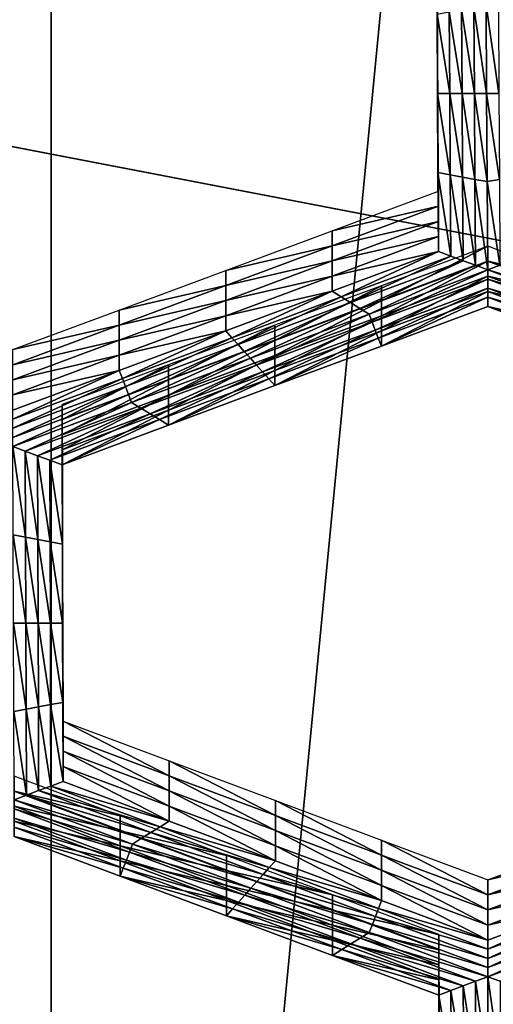
# Model space of a CAD drawing. Extents: x -0.023 to 0.023, y -0.11 to 0.031.
# Drawn here: x 0.005 to 0.005, y -0.088 to -0.087 of the extents above; entities that cross this region are included whole.
import ezdxf

# ---------------------------------------------------------------- set-up
doc = ezdxf.new("R2010")
doc.units = 0
doc.header["$MEASUREMENT"] = 0
doc.layers.get('0').update_dxf_attribs({"linetype": 'CONTINUOUS'})

msp = doc.modelspace()

# ---------------------------------------------------------------- linework, layer by layer
for points in [[(-0.0074562, -0.0846166, 0.1341899), (0.0019098, -0.0835502, 0.1350805), (0.0150613, -0.0889459, 0.1305746)], [(0.0019098, -0.0835502, 0.1350805), (0.0091846, -0.0852441, 0.1336659), (0.0150613, -0.0889459, 0.1305746)], [(0.0046255, -0.0916176, 0.0905449), (0.0046255, -0.0844531, 0.0964359), (0.0053511, -0.0841114, 0.0960203)], [(0.0046255, -0.0916176, 0.0905449), (0.0053511, -0.0841114, 0.0960203), (0.0053511, -0.091272, 0.0901325)], [(0.0038508, -0.0919158, 0.0909009), (0.0038508, -0.0847481, 0.0967946), (0.0046255, -0.0844531, 0.0964359)], [(0.0038508, -0.0919158, 0.0909009), (0.0046255, -0.0844531, 0.0964359), (0.0046255, -0.0916176, 0.0905449)], [(-0.0180007, -0.0927101, 0.127431), (-0.0074562, -0.0846166, 0.1341899), (0.0150613, -0.0889459, 0.1305746)], [(0.0051792, -0.0867661, 0.0840678), (0.0051786, -0.0866528, 0.0839332), (0.0051786, -0.0866744, 0.0839151)], [(0.0051792, -0.0867877, 0.0840497), (0.0051786, -0.0866744, 0.0839151), (0.0051786, -0.0866961, 0.0838969)], [(0.0051792, -0.0867661, 0.0840678), (0.0051786, -0.0866744, 0.0839151), (0.0051792, -0.0867877, 0.0840497)], [(0.0051792, -0.0867877, 0.0840497), (0.0051786, -0.0866961, 0.0838969), (0.0051792, -0.0868093, 0.0840315)], [(0.0051792, -0.0868093, 0.0840315), (0.0051786, -0.0866961, 0.0838969), (0.0051786, -0.0867177, 0.0838787)], [(0.0051792, -0.0868093, 0.0840315), (0.0051786, -0.0867177, 0.0838787), (0.0051792, -0.0868309, 0.0840133)], [(0.0051792, -0.0868309, 0.0840133), (0.0051786, -0.0867177, 0.0838787), (0.0051786, -0.0867393, 0.0838605)], [(0.0051969, -0.0868526, 0.0839951), (0.0051786, -0.0867393, 0.0838605), (0.0051961, -0.086736, 0.0838566)], [(0.0052145, -0.0868526, 0.0839951), (0.0051961, -0.086736, 0.0838566), (0.0052137, -0.0867327, 0.0838527)], [(0.0052145, -0.0868526, 0.0839951), (0.0051969, -0.0868526, 0.0839951), (0.0051961, -0.086736, 0.0838566)], [(0.0052321, -0.0868526, 0.0839951), (0.0052137, -0.0867327, 0.0838527), (0.0052313, -0.0867295, 0.0838488)], [(0.0052321, -0.0868526, 0.0839951), (0.0052145, -0.0868526, 0.0839951), (0.0052137, -0.0867327, 0.0838527)], [(0.0052497, -0.0868526, 0.0839951), (0.0052313, -0.0867295, 0.0838488), (0.0052489, -0.0867262, 0.083845)], [(0.0052497, -0.0868526, 0.0839951), (0.0052321, -0.0868526, 0.0839951), (0.0052313, -0.0867295, 0.0838488)], [(0.0052489, -0.0867262, 0.083845), (0.0052666, -0.0867295, 0.0838488), (0.0052673, -0.0868526, 0.0839951)], [(0.0052489, -0.0867262, 0.083845), (0.0052673, -0.0868526, 0.0839951), (0.0052497, -0.0868526, 0.0839951)], [(0.0051792, -0.0868309, 0.0840133), (0.0051786, -0.0867393, 0.0838605), (0.0051792, -0.0868526, 0.0839951)], [(0.0051969, -0.0868526, 0.0839951), (0.0051792, -0.0868526, 0.0839951), (0.0051786, -0.0867393, 0.0838605)], [(0.0051799, -0.0868794, 0.0842024), (0.0051792, -0.0867661, 0.0840678), (0.0051792, -0.0867877, 0.0840497)], [(0.0051799, -0.086901, 0.0841843), (0.0051792, -0.0867877, 0.0840497), (0.0051792, -0.0868093, 0.0840315)], [(0.0051799, -0.0868794, 0.0842024), (0.0051792, -0.0867877, 0.0840497), (0.0051799, -0.086901, 0.0841843)], [(0.0051799, -0.086901, 0.0841843), (0.0051792, -0.0868093, 0.0840315), (0.0051799, -0.0869226, 0.0841661)], [(0.0051799, -0.0869226, 0.0841661), (0.0051792, -0.0868093, 0.0840315), (0.0051792, -0.0868309, 0.0840133)], [(0.0051799, -0.0869226, 0.0841661), (0.0051792, -0.0868309, 0.0840133), (0.0051799, -0.0869442, 0.0841479)], [(0.0051799, -0.0869442, 0.0841479), (0.0051792, -0.0868309, 0.0840133), (0.0051792, -0.0868526, 0.0839951)], [(0.0051799, -0.0869442, 0.0841479), (0.0051792, -0.0868526, 0.0839951), (0.0051799, -0.0869658, 0.0841297)], [(0.0051976, -0.0869691, 0.0841336), (0.0051799, -0.0869658, 0.0841297), (0.0051792, -0.0868526, 0.0839951)], [(0.0051976, -0.0869691, 0.0841336), (0.0051792, -0.0868526, 0.0839951), (0.0051969, -0.0868526, 0.0839951)], [(0.0052152, -0.0869724, 0.0841375), (0.0051976, -0.0869691, 0.0841336), (0.0051969, -0.0868526, 0.0839951)], [(0.0052152, -0.0869724, 0.0841375), (0.0051969, -0.0868526, 0.0839951), (0.0052145, -0.0868526, 0.0839951)], [(0.0052328, -0.0869757, 0.0841414), (0.0052152, -0.0869724, 0.0841375), (0.0052145, -0.0868526, 0.0839951)], [(0.0052328, -0.0869757, 0.0841414), (0.0052145, -0.0868526, 0.0839951), (0.0052321, -0.0868526, 0.0839951)], [(0.0052504, -0.0869789, 0.0841452), (0.0052328, -0.0869757, 0.0841414), (0.0052321, -0.0868526, 0.0839951)], [(0.0052504, -0.0869789, 0.0841452), (0.0052321, -0.0868526, 0.0839951), (0.0052497, -0.0868526, 0.0839951)], [(0.0052497, -0.0868526, 0.0839951), (0.0052673, -0.0868526, 0.0839951), (0.005268, -0.0869757, 0.0841414)], [(0.0052497, -0.0868526, 0.0839951), (0.005268, -0.0869757, 0.0841414), (0.0052504, -0.0869789, 0.0841452)], [(0.0051806, -0.0869927, 0.084337), (0.0051799, -0.0868794, 0.0842024), (0.0051799, -0.086901, 0.0841843)], [(0.0051806, -0.0869927, 0.084337), (0.0051799, -0.086901, 0.0841843), (0.0051806, -0.0870143, 0.0843188)], [(0.0051806, -0.0870143, 0.0843188), (0.0051799, -0.086901, 0.0841843), (0.0051799, -0.0869226, 0.0841661)], [(0.0051806, -0.0870359, 0.0843007), (0.0051799, -0.0869226, 0.0841661), (0.0051799, -0.0869442, 0.0841479)], [(0.0051806, -0.0870143, 0.0843188), (0.0051799, -0.0869226, 0.0841661), (0.0051806, -0.0870359, 0.0843007)], [(0.0051806, -0.0870575, 0.0842825), (0.0051799, -0.0869442, 0.0841479), (0.0051799, -0.0869658, 0.0841297)], [(0.0051806, -0.0870359, 0.0843007), (0.0051799, -0.0869442, 0.0841479), (0.0051806, -0.0870575, 0.0842825)], [(0.0051806, -0.0870575, 0.0842825), (0.0051799, -0.0869658, 0.0841297), (0.0051806, -0.0870791, 0.0842643)], [(0.0051983, -0.0870857, 0.084272), (0.0051806, -0.0870791, 0.0842643), (0.0051799, -0.0869658, 0.0841297)], [(0.0051983, -0.0870857, 0.084272), (0.0051799, -0.0869658, 0.0841297), (0.0051976, -0.0869691, 0.0841336)], [(0.0052159, -0.0870922, 0.0842798), (0.0051983, -0.0870857, 0.084272), (0.0051976, -0.0869691, 0.0841336)], [(0.0052159, -0.0870922, 0.0842798), (0.0051976, -0.0869691, 0.0841336), (0.0052152, -0.0869724, 0.0841375)], [(0.0052336, -0.0870987, 0.0842876), (0.0052159, -0.0870922, 0.0842798), (0.0052152, -0.0869724, 0.0841375)], [(0.0052336, -0.0870987, 0.0842876), (0.0052152, -0.0869724, 0.0841375), (0.0052328, -0.0869757, 0.0841414)], [(0.0052512, -0.0871053, 0.0842954), (0.0052336, -0.0870987, 0.0842876), (0.0052328, -0.0869757, 0.0841414)], [(0.0052512, -0.0871053, 0.0842954), (0.0052328, -0.0869757, 0.0841414), (0.0052504, -0.0869789, 0.0841452)], [(0.0052504, -0.0869789, 0.0841452), (0.005268, -0.0869757, 0.0841414), (0.0052688, -0.0870987, 0.0842876)], [(0.0052504, -0.0869789, 0.0841452), (0.0052688, -0.0870987, 0.0842876), (0.0052512, -0.0871053, 0.0842954)], [(0.0050281, -0.0870494, 0.0844044), (0.0051806, -0.0869927, 0.084337), (0.0051806, -0.0870143, 0.0843188)], [(0.0050281, -0.0870494, 0.0844044), (0.0051806, -0.0870143, 0.0843188), (0.0050281, -0.087071, 0.0843862)], [(0.0050281, -0.087071, 0.0843862), (0.0051806, -0.0870143, 0.0843188), (0.0051806, -0.0870359, 0.0843007)], [(0.0050281, -0.087071, 0.0843862), (0.0051806, -0.0870359, 0.0843007), (0.0050281, -0.0870926, 0.084368)], [(0.0050281, -0.0870926, 0.084368), (0.0051806, -0.0870359, 0.0843007), (0.0051806, -0.0870575, 0.0842825)], [(0.0048755, -0.0871061, 0.0844718), (0.0050281, -0.0870494, 0.0844044), (0.0050281, -0.087071, 0.0843862)], [(0.0050281, -0.0870926, 0.084368), (0.0051806, -0.0870575, 0.0842825), (0.0050281, -0.0871142, 0.0843499)], [(0.0050281, -0.0871142, 0.0843499), (0.0051806, -0.0870575, 0.0842825), (0.0051806, -0.0870791, 0.0842643)], [(0.0048755, -0.0871277, 0.0844536), (0.0050281, -0.087071, 0.0843862), (0.0050281, -0.0870926, 0.084368)], [(0.0048755, -0.0871061, 0.0844718), (0.0050281, -0.087071, 0.0843862), (0.0048755, -0.0871277, 0.0844536)], [(0.0052512, -0.0870712, 0.0844304), (0.0050987, -0.087128, 0.0844978), (0.0050987, -0.0871496, 0.0844796)], [(0.0052512, -0.0870712, 0.0844304), (0.0050987, -0.0871496, 0.0844796), (0.0052512, -0.0870929, 0.0844122)], [(0.0054038, -0.087128, 0.0844978), (0.0052512, -0.0870712, 0.0844304), (0.0052512, -0.0870929, 0.0844122)], [(0.0050281, -0.0871142, 0.0843499), (0.0051806, -0.0870791, 0.0842643), (0.0050281, -0.0871358, 0.0843317)], [(0.0050413, -0.087144, 0.0843414), (0.0050281, -0.0871358, 0.0843317), (0.0051806, -0.0870791, 0.0842643)], [(0.0050413, -0.087144, 0.0843414), (0.0051806, -0.0870791, 0.0842643), (0.0051983, -0.0870857, 0.084272)], [(0.0050545, -0.0871522, 0.0843511), (0.0050413, -0.087144, 0.0843414), (0.0051983, -0.0870857, 0.084272)], [(0.0050545, -0.0871522, 0.0843511), (0.0051983, -0.0870857, 0.084272), (0.0052159, -0.0870922, 0.0842798)], [(0.0048755, -0.0871277, 0.0844536), (0.0050281, -0.0870926, 0.084368), (0.0048755, -0.0871493, 0.0844354)], [(0.0048755, -0.0871493, 0.0844354), (0.0050281, -0.0870926, 0.084368), (0.0050281, -0.0871142, 0.0843499)], [(0.0050678, -0.0871604, 0.0843608), (0.0050545, -0.0871522, 0.0843511), (0.0052159, -0.0870922, 0.0842798)], [(0.0050678, -0.0871604, 0.0843608), (0.0052159, -0.0870922, 0.0842798), (0.0052336, -0.0870987, 0.0842876)], [(0.005081, -0.0871686, 0.0843705), (0.0050678, -0.0871604, 0.0843608), (0.0052336, -0.0870987, 0.0842876)], [(0.005081, -0.0871686, 0.0843705), (0.0052336, -0.0870987, 0.0842876), (0.0052512, -0.0871053, 0.0842954)], [(0.0052512, -0.0870929, 0.0844122), (0.0050987, -0.0871496, 0.0844796), (0.0050987, -0.0871712, 0.0844614)], [(0.0052512, -0.0870929, 0.0844122), (0.0050987, -0.0871712, 0.0844614), (0.0052512, -0.0871145, 0.084394)], [(0.0054038, -0.087128, 0.0844978), (0.0052512, -0.0870929, 0.0844122), (0.0054038, -0.0871496, 0.0844796)], [(0.0054038, -0.0871496, 0.0844796), (0.0052512, -0.0870929, 0.0844122), (0.0052512, -0.0871145, 0.084394)], [(0.0052512, -0.0871053, 0.0842954), (0.0052688, -0.0870987, 0.0842876), (0.0054346, -0.0871604, 0.0843608)], [(0.004723, -0.0871628, 0.0845392), (0.0048755, -0.0871061, 0.0844718), (0.0048755, -0.0871277, 0.0844536)], [(0.0048755, -0.0871493, 0.0844354), (0.0050281, -0.0871142, 0.0843499), (0.0048755, -0.0871709, 0.0844172)], [(0.0048755, -0.0871709, 0.0844172), (0.0050281, -0.0871142, 0.0843499), (0.0050281, -0.0871358, 0.0843317)], [(0.0052512, -0.0871053, 0.0842954), (0.0050855, -0.08718, 0.0843842), (0.005081, -0.0871686, 0.0843705)], [(0.0052512, -0.0871053, 0.0842954), (0.0052512, -0.0871184, 0.0843109), (0.0050855, -0.08718, 0.0843842)], [(0.0052512, -0.0871145, 0.084394), (0.0050987, -0.0871712, 0.0844614), (0.0050987, -0.0871928, 0.0844432)], [(0.0052512, -0.0871145, 0.084394), (0.0050987, -0.0871928, 0.0844432), (0.0052512, -0.0871361, 0.0843758)], [(0.0054214, -0.0871686, 0.0843705), (0.0052512, -0.0871184, 0.0843109), (0.0052512, -0.0871053, 0.0842954)], [(0.0052512, -0.0871053, 0.0842954), (0.0054346, -0.0871604, 0.0843608), (0.0054214, -0.0871686, 0.0843705)], [(0.0054038, -0.0871496, 0.0844796), (0.0052512, -0.0871145, 0.084394), (0.0054038, -0.0871712, 0.0844614)], [(0.0054038, -0.0871712, 0.0844614), (0.0052512, -0.0871145, 0.084394), (0.0052512, -0.0871361, 0.0843758)], [(0.004723, -0.0871844, 0.084521), (0.0048755, -0.0871277, 0.0844536), (0.0048755, -0.0871493, 0.0844354)], [(0.004723, -0.0871628, 0.0845392), (0.0048755, -0.0871277, 0.0844536), (0.004723, -0.0871844, 0.084521)], [(0.0050987, -0.087128, 0.0844978), (0.0049461, -0.0871847, 0.0845652), (0.0049461, -0.0872063, 0.084547)], [(0.0050987, -0.087128, 0.0844978), (0.0049461, -0.0872063, 0.084547), (0.0050987, -0.0871496, 0.0844796)], [(0.0052512, -0.0871184, 0.0843109), (0.0050899, -0.0871915, 0.0843978), (0.0050855, -0.08718, 0.0843842)], [(0.0052512, -0.0871184, 0.0843109), (0.0052512, -0.0871315, 0.0843265), (0.0050899, -0.0871915, 0.0843978)], [(0.0052512, -0.0871315, 0.0843265), (0.0050943, -0.0872029, 0.0844114), (0.0050899, -0.0871915, 0.0843978)], [(0.0052512, -0.0871315, 0.0843265), (0.0052512, -0.0871446, 0.0843421), (0.0050943, -0.0872029, 0.0844114)], [(0.005417, -0.08718, 0.0843842), (0.0052512, -0.0871315, 0.0843265), (0.0052512, -0.0871184, 0.0843109)], [(0.0054214, -0.0871686, 0.0843705), (0.005417, -0.08718, 0.0843842), (0.0052512, -0.0871184, 0.0843109)], [(0.0054126, -0.0871915, 0.0843978), (0.0052512, -0.0871446, 0.0843421), (0.0052512, -0.0871315, 0.0843265)], [(0.005417, -0.08718, 0.0843842), (0.0054126, -0.0871915, 0.0843978), (0.0052512, -0.0871315, 0.0843265)], [(0.0048755, -0.0871709, 0.0844172), (0.0050281, -0.0871358, 0.0843317), (0.0048755, -0.0871925, 0.084399)], [(0.0048844, -0.0872024, 0.0844107), (0.0048755, -0.0871925, 0.084399), (0.0050281, -0.0871358, 0.0843317)], [(0.0048844, -0.0872024, 0.0844107), (0.0050281, -0.0871358, 0.0843317), (0.0050413, -0.087144, 0.0843414)], [(0.0048932, -0.0872122, 0.0844224), (0.0048844, -0.0872024, 0.0844107), (0.0050413, -0.087144, 0.0843414)], [(0.0048932, -0.0872122, 0.0844224), (0.0050413, -0.087144, 0.0843414), (0.0050545, -0.0871522, 0.0843511)], [(0.0052512, -0.0871446, 0.0843421), (0.0050987, -0.0872144, 0.084425), (0.0050943, -0.0872029, 0.0844114)], [(0.0052512, -0.0871361, 0.0843758), (0.0050987, -0.0871928, 0.0844432), (0.0050987, -0.0872144, 0.084425)], [(0.0052512, -0.0871361, 0.0843758), (0.0050987, -0.0872144, 0.084425), (0.0052512, -0.0871577, 0.0843576)], [(0.0052512, -0.0871446, 0.0843421), (0.0052512, -0.0871577, 0.0843576), (0.0050987, -0.0872144, 0.084425)], [(0.0054038, -0.0871712, 0.0844614), (0.0052512, -0.0871361, 0.0843758), (0.0054038, -0.0871928, 0.0844432)], [(0.0054038, -0.0871928, 0.0844432), (0.0052512, -0.0871361, 0.0843758), (0.0052512, -0.0871577, 0.0843576)], [(0.0054082, -0.0872029, 0.0844114), (0.0052512, -0.0871577, 0.0843576), (0.0052512, -0.0871446, 0.0843421)], [(0.0054126, -0.0871915, 0.0843978), (0.0054082, -0.0872029, 0.0844114), (0.0052512, -0.0871446, 0.0843421)], [(0.004723, -0.0871844, 0.084521), (0.0048755, -0.0871493, 0.0844354), (0.004723, -0.087206, 0.0845028)], [(0.004723, -0.087206, 0.0845028), (0.0048755, -0.0871493, 0.0844354), (0.0048755, -0.0871709, 0.0844172)], [(0.004902, -0.087222, 0.084434), (0.0048932, -0.0872122, 0.0844224), (0.0050545, -0.0871522, 0.0843511)], [(0.004902, -0.087222, 0.084434), (0.0050545, -0.0871522, 0.0843511), (0.0050678, -0.0871604, 0.0843608)], [(0.0049109, -0.0872318, 0.0844457), (0.004902, -0.087222, 0.084434), (0.0050678, -0.0871604, 0.0843608)], [(0.0049109, -0.0872318, 0.0844457), (0.0050678, -0.0871604, 0.0843608), (0.005081, -0.0871686, 0.0843705)], [(0.0050987, -0.0871496, 0.0844796), (0.0049461, -0.0872063, 0.084547), (0.0049461, -0.0872279, 0.0845288)], [(0.0050987, -0.0871496, 0.0844796), (0.0049461, -0.0872279, 0.0845288), (0.0050987, -0.0871712, 0.0844614)], [(0.0054038, -0.0871928, 0.0844432), (0.0052512, -0.0871577, 0.0843576), (0.0054038, -0.0872144, 0.084425)], [(0.0054082, -0.0872029, 0.0844114), (0.0054038, -0.0872144, 0.084425), (0.0052512, -0.0871577, 0.0843576)], [(0.0045704, -0.0872195, 0.0846066), (0.004723, -0.0871628, 0.0845392), (0.004723, -0.0871844, 0.084521)], [(0.004723, -0.087206, 0.0845028), (0.0048755, -0.0871709, 0.0844172), (0.004723, -0.0872276, 0.0844846)], [(0.004723, -0.0872276, 0.0844846), (0.0048755, -0.0871709, 0.0844172), (0.0048755, -0.0871925, 0.084399)], [(0.005081, -0.0871686, 0.0843705), (0.0049197, -0.0872416, 0.0844574), (0.0049109, -0.0872318, 0.0844457)], [(0.005081, -0.0871686, 0.0843705), (0.0050855, -0.08718, 0.0843842), (0.0049197, -0.0872416, 0.0844574)], [(0.0050987, -0.0871712, 0.0844614), (0.0049461, -0.0872279, 0.0845288), (0.0049461, -0.0872495, 0.0845106)], [(0.0050987, -0.0871712, 0.0844614), (0.0049461, -0.0872495, 0.0845106), (0.0050987, -0.0871928, 0.0844432)], [(0.0045704, -0.0872195, 0.0846066), (0.004723, -0.0871844, 0.084521), (0.0045704, -0.0872411, 0.0845884)], [(0.0045704, -0.0872411, 0.0845884), (0.004723, -0.0871844, 0.084521), (0.004723, -0.087206, 0.0845028)], [(0.0049461, -0.0871847, 0.0845652), (0.0047936, -0.0872414, 0.0846325), (0.0047936, -0.087263, 0.0846144)], [(0.0049461, -0.0871847, 0.0845652), (0.0047936, -0.087263, 0.0846144), (0.0049461, -0.0872063, 0.084547)], [(0.0050855, -0.08718, 0.0843842), (0.0049285, -0.0872515, 0.0844691), (0.0049197, -0.0872416, 0.0844574)], [(0.0050855, -0.08718, 0.0843842), (0.0050899, -0.0871915, 0.0843978), (0.0049285, -0.0872515, 0.0844691)], [(0.004723, -0.0872276, 0.0844846), (0.0048755, -0.0871925, 0.084399), (0.004723, -0.0872492, 0.0844664)], [(0.0047274, -0.0872607, 0.08448), (0.004723, -0.0872492, 0.0844664), (0.0048755, -0.0871925, 0.084399)], [(0.0047274, -0.0872607, 0.08448), (0.0048755, -0.0871925, 0.084399), (0.0048844, -0.0872024, 0.0844107)], [(0.0047318, -0.0872722, 0.0844937), (0.0047274, -0.0872607, 0.08448), (0.0048844, -0.0872024, 0.0844107)], [(0.0047318, -0.0872722, 0.0844937), (0.0048844, -0.0872024, 0.0844107), (0.0048932, -0.0872122, 0.0844224)], [(0.0050899, -0.0871915, 0.0843978), (0.0049373, -0.0872613, 0.0844807), (0.0049285, -0.0872515, 0.0844691)], [(0.0050899, -0.0871915, 0.0843978), (0.0050943, -0.0872029, 0.0844114), (0.0049373, -0.0872613, 0.0844807)], [(0.0050987, -0.0871928, 0.0844432), (0.0049461, -0.0872495, 0.0845106), (0.0049461, -0.0872711, 0.0844924)], [(0.0050987, -0.0871928, 0.0844432), (0.0049461, -0.0872711, 0.0844924), (0.0050987, -0.0872144, 0.084425)], [(0.0045704, -0.0872627, 0.0845702), (0.004723, -0.087206, 0.0845028), (0.004723, -0.0872276, 0.0844846)], [(0.0045704, -0.0872411, 0.0845884), (0.004723, -0.087206, 0.0845028), (0.0045704, -0.0872627, 0.0845702)], [(0.0047363, -0.0872836, 0.0845073), (0.0047318, -0.0872722, 0.0844937), (0.0048932, -0.0872122, 0.0844224)], [(0.0047363, -0.0872836, 0.0845073), (0.0048932, -0.0872122, 0.0844224), (0.004902, -0.087222, 0.084434)], [(0.0049461, -0.0872063, 0.084547), (0.0047936, -0.087263, 0.0846144), (0.0047936, -0.0872846, 0.0845962)], [(0.0049461, -0.0872063, 0.084547), (0.0047936, -0.0872846, 0.0845962), (0.0049461, -0.0872279, 0.0845288)], [(0.0050943, -0.0872029, 0.0844114), (0.0049461, -0.0872711, 0.0844924), (0.0049373, -0.0872613, 0.0844807)], [(0.0050943, -0.0872029, 0.0844114), (0.0050987, -0.0872144, 0.084425), (0.0049461, -0.0872711, 0.0844924)], [(0.0045704, -0.0872844, 0.084552), (0.004723, -0.0872276, 0.0844846), (0.004723, -0.0872492, 0.0844664)], [(0.0045704, -0.0872627, 0.0845702), (0.004723, -0.0872276, 0.0844846), (0.0045704, -0.0872844, 0.084552)], [(0.0047407, -0.0872951, 0.0845209), (0.0047363, -0.0872836, 0.0845073), (0.004902, -0.087222, 0.084434)], [(0.0047407, -0.0872951, 0.0845209), (0.004902, -0.087222, 0.084434), (0.0049109, -0.0872318, 0.0844457)], [(0.0049461, -0.0872279, 0.0845288), (0.0047936, -0.0872846, 0.0845962), (0.0047936, -0.0873062, 0.084578)], [(0.0049461, -0.0872279, 0.0845288), (0.0047936, -0.0873062, 0.084578), (0.0049461, -0.0872495, 0.0845106)], [(0.0047936, -0.0872414, 0.0846325), (0.0046411, -0.0872981, 0.0846999), (0.0046411, -0.0873197, 0.0846817)], [(0.0047936, -0.0872414, 0.0846325), (0.0046411, -0.0873197, 0.0846817), (0.0047936, -0.087263, 0.0846144)], [(0.0049109, -0.0872318, 0.0844457), (0.0047539, -0.0873033, 0.0845306), (0.0047407, -0.0872951, 0.0845209)], [(0.0049109, -0.0872318, 0.0844457), (0.0049197, -0.0872416, 0.0844574), (0.0047539, -0.0873033, 0.0845306)], [(0.0049197, -0.0872416, 0.0844574), (0.0047672, -0.0873115, 0.0845403), (0.0047539, -0.0873033, 0.0845306)], [(0.0049197, -0.0872416, 0.0844574), (0.0049285, -0.0872515, 0.0844691), (0.0047672, -0.0873115, 0.0845403)], [(0.0045704, -0.0872844, 0.084552), (0.004723, -0.0872492, 0.0844664), (0.0045704, -0.087306, 0.0845338)], [(0.0045705, -0.0873191, 0.0845494), (0.0045704, -0.087306, 0.0845338), (0.004723, -0.0872492, 0.0844664)], [(0.0045705, -0.0873191, 0.0845494), (0.004723, -0.0872492, 0.0844664), (0.0047274, -0.0872607, 0.08448)], [(0.0049285, -0.0872515, 0.0844691), (0.0047804, -0.0873196, 0.0845501), (0.0047672, -0.0873115, 0.0845403)], [(0.0049285, -0.0872515, 0.0844691), (0.0049373, -0.0872613, 0.0844807), (0.0047804, -0.0873196, 0.0845501)], [(0.0049461, -0.0872495, 0.0845106), (0.0047936, -0.0873062, 0.084578), (0.0047936, -0.0873278, 0.0845598)], [(0.0049461, -0.0872495, 0.0845106), (0.0047936, -0.0873278, 0.0845598), (0.0049461, -0.0872711, 0.0844924)], [(0.0045705, -0.0873322, 0.0845649), (0.0045705, -0.0873191, 0.0845494), (0.0047274, -0.0872607, 0.08448)], [(0.0045705, -0.0873322, 0.0845649), (0.0047274, -0.0872607, 0.08448), (0.0047318, -0.0872722, 0.0844937)], [(0.0045705, -0.0873452, 0.0845805), (0.0045705, -0.0873322, 0.0845649), (0.0047318, -0.0872722, 0.0844937)], [(0.0045705, -0.0873452, 0.0845805), (0.0047318, -0.0872722, 0.0844937), (0.0047363, -0.0872836, 0.0845073)], [(0.0047936, -0.087263, 0.0846144), (0.0046411, -0.0873197, 0.0846817), (0.0046411, -0.0873413, 0.0846635)], [(0.0047936, -0.087263, 0.0846144), (0.0046411, -0.0873413, 0.0846635), (0.0047936, -0.0872846, 0.0845962)], [(0.0049373, -0.0872613, 0.0844807), (0.0047936, -0.0873278, 0.0845598), (0.0047804, -0.0873196, 0.0845501)], [(0.0049373, -0.0872613, 0.0844807), (0.0049461, -0.0872711, 0.0844924), (0.0047936, -0.0873278, 0.0845598)], [(0.0045705, -0.0873583, 0.084596), (0.0045705, -0.0873452, 0.0845805), (0.0047363, -0.0872836, 0.0845073)], [(0.0045705, -0.0873583, 0.084596), (0.0047363, -0.0872836, 0.0845073), (0.0047407, -0.0872951, 0.0845209)], [(0.0047936, -0.0872846, 0.0845962), (0.0046411, -0.0873413, 0.0846635), (0.0046411, -0.0873629, 0.0846454)], [(0.0047936, -0.0872846, 0.0845962), (0.0046411, -0.0873629, 0.0846454), (0.0047936, -0.0873062, 0.084578)], [(0.0047407, -0.0872951, 0.0845209), (0.0045882, -0.0873649, 0.0846038), (0.0045705, -0.0873583, 0.084596)], [(0.0047407, -0.0872951, 0.0845209), (0.0047539, -0.0873033, 0.0845306), (0.0045882, -0.0873649, 0.0846038)], [(0.0046411, -0.0872981, 0.0846999), (0.0046414, -0.0874114, 0.0848346), (0.0046414, -0.0874331, 0.0848164)], [(0.0046411, -0.0872981, 0.0846999), (0.0046414, -0.0874331, 0.0848164), (0.0046411, -0.0873197, 0.0846817)], [(0.0047539, -0.0873033, 0.0845306), (0.0046058, -0.0873714, 0.0846116), (0.0045882, -0.0873649, 0.0846038)], [(0.0047539, -0.0873033, 0.0845306), (0.0047672, -0.0873115, 0.0845403), (0.0046058, -0.0873714, 0.0846116)], [(0.0047672, -0.0873115, 0.0845403), (0.0046234, -0.087378, 0.0846194), (0.0046058, -0.0873714, 0.0846116)], [(0.0047672, -0.0873115, 0.0845403), (0.0047804, -0.0873196, 0.0845501), (0.0046234, -0.087378, 0.0846194)], [(0.0047936, -0.0873062, 0.084578), (0.0046411, -0.0873629, 0.0846454), (0.0046411, -0.0873845, 0.0846272)], [(0.0047936, -0.0873062, 0.084578), (0.0046411, -0.0873845, 0.0846272), (0.0047936, -0.0873278, 0.0845598)], [(0.0047804, -0.0873196, 0.0845501), (0.0046411, -0.0873845, 0.0846272), (0.0046234, -0.087378, 0.0846194)], [(0.0047804, -0.0873196, 0.0845501), (0.0047936, -0.0873278, 0.0845598), (0.0046411, -0.0873845, 0.0846272)], [(0.0046411, -0.0873197, 0.0846817), (0.0046414, -0.0874331, 0.0848164), (0.0046414, -0.0874547, 0.0847982)], [(0.0046411, -0.0873197, 0.0846817), (0.0046414, -0.0874547, 0.0847982), (0.0046411, -0.0873413, 0.0846635)], [(0.0046411, -0.0873413, 0.0846635), (0.0046414, -0.0874547, 0.0847982), (0.0046414, -0.0874763, 0.08478)], [(0.0046411, -0.0873413, 0.0846635), (0.0046414, -0.0874763, 0.08478), (0.0046411, -0.0873629, 0.0846454)], [(0.0045705, -0.0873583, 0.084596), (0.0045882, -0.0873649, 0.0846038), (0.0045885, -0.0874881, 0.0847502)], [(0.0045705, -0.0873583, 0.084596), (0.0045885, -0.0874881, 0.0847502), (0.0045709, -0.0874848, 0.0847463)], [(0.0045882, -0.0873649, 0.0846038), (0.0046058, -0.0873714, 0.0846116), (0.0046062, -0.0874913, 0.0847541)], [(0.0045882, -0.0873649, 0.0846038), (0.0046062, -0.0874913, 0.0847541), (0.0045885, -0.0874881, 0.0847502)], [(0.0046058, -0.0873714, 0.0846116), (0.0046234, -0.087378, 0.0846194), (0.0046238, -0.0874946, 0.084758)], [(0.0046058, -0.0873714, 0.0846116), (0.0046238, -0.0874946, 0.084758), (0.0046062, -0.0874913, 0.0847541)], [(0.0046411, -0.0873629, 0.0846454), (0.0046414, -0.0874763, 0.08478), (0.0046414, -0.0874979, 0.0847619)], [(0.0046411, -0.0873629, 0.0846454), (0.0046414, -0.0874979, 0.0847619), (0.0046411, -0.0873845, 0.0846272)], [(0.0046234, -0.087378, 0.0846194), (0.0046411, -0.0873845, 0.0846272), (0.0046414, -0.0874979, 0.0847619)], [(0.0046234, -0.087378, 0.0846194), (0.0046414, -0.0874979, 0.0847619), (0.0046238, -0.0874946, 0.084758)], [(0.0046414, -0.0874114, 0.0848346), (0.0046417, -0.0875248, 0.0849693), (0.0046417, -0.0875464, 0.0849511)], [(0.0046414, -0.0874114, 0.0848346), (0.0046417, -0.0875464, 0.0849511), (0.0046414, -0.0874331, 0.0848164)], [(0.0046414, -0.0874331, 0.0848164), (0.0046417, -0.0875464, 0.0849511), (0.0046417, -0.087568, 0.0849329)], [(0.0046414, -0.0874331, 0.0848164), (0.0046417, -0.087568, 0.0849329), (0.0046414, -0.0874547, 0.0847982)], [(0.0046414, -0.0874547, 0.0847982), (0.0046417, -0.087568, 0.0849329), (0.0046417, -0.0875896, 0.0849147)], [(0.0046414, -0.0874547, 0.0847982), (0.0046417, -0.0875896, 0.0849147), (0.0046414, -0.0874763, 0.08478)], [(0.0045709, -0.0874848, 0.0847463), (0.0045885, -0.0874881, 0.0847502), (0.0045889, -0.0876112, 0.0848965)], [(0.0045709, -0.0874848, 0.0847463), (0.0045889, -0.0876112, 0.0848965), (0.0045713, -0.0876112, 0.0848965)], [(0.0046414, -0.0874763, 0.08478), (0.0046417, -0.0875896, 0.0849147), (0.0046417, -0.0876112, 0.0848965)], [(0.0046414, -0.0874763, 0.08478), (0.0046417, -0.0876112, 0.0848965), (0.0046414, -0.0874979, 0.0847619)], [(0.0045885, -0.0874881, 0.0847502), (0.0046062, -0.0874913, 0.0847541), (0.0046065, -0.0876112, 0.0848965)], [(0.0045885, -0.0874881, 0.0847502), (0.0046065, -0.0876112, 0.0848965), (0.0045889, -0.0876112, 0.0848965)], [(0.0046062, -0.0874913, 0.0847541), (0.0046238, -0.0874946, 0.084758), (0.0046241, -0.0876112, 0.0848965)], [(0.0046062, -0.0874913, 0.0847541), (0.0046241, -0.0876112, 0.0848965), (0.0046065, -0.0876112, 0.0848965)], [(0.0046238, -0.0874946, 0.084758), (0.0046414, -0.0874979, 0.0847619), (0.0046417, -0.0876112, 0.0848965)], [(0.0046238, -0.0874946, 0.084758), (0.0046417, -0.0876112, 0.0848965), (0.0046241, -0.0876112, 0.0848965)], [(0.0046417, -0.0875248, 0.0849693), (0.0046421, -0.0876381, 0.085104), (0.0046421, -0.0876598, 0.0850858)], [(0.0046417, -0.0875248, 0.0849693), (0.0046421, -0.0876598, 0.0850858), (0.0046417, -0.0875464, 0.0849511)], [(0.0046417, -0.0875464, 0.0849511), (0.0046421, -0.0876598, 0.0850858), (0.0046421, -0.0876814, 0.0850676)], [(0.0046417, -0.0875464, 0.0849511), (0.0046421, -0.0876814, 0.0850676), (0.0046417, -0.087568, 0.0849329)], [(0.0046417, -0.087568, 0.0849329), (0.0046421, -0.0876814, 0.0850676), (0.0046421, -0.087703, 0.0850494)], [(0.0046417, -0.087568, 0.0849329), (0.0046421, -0.087703, 0.0850494), (0.0046417, -0.0875896, 0.0849147)], [(0.0046417, -0.0875896, 0.0849147), (0.0046421, -0.087703, 0.0850494), (0.0046421, -0.0877246, 0.0850312)], [(0.0046417, -0.0875896, 0.0849147), (0.0046421, -0.0877246, 0.0850312), (0.0046417, -0.0876112, 0.0848965)], [(0.0045713, -0.0876112, 0.0848965), (0.0045889, -0.0876112, 0.0848965), (0.0045893, -0.0877344, 0.0850429)], [(0.0045713, -0.0876112, 0.0848965), (0.0045893, -0.0877344, 0.0850429), (0.0045717, -0.0877377, 0.0850468)], [(0.0045889, -0.0876112, 0.0848965), (0.0046065, -0.0876112, 0.0848965), (0.0046069, -0.0877311, 0.085039)], [(0.0045889, -0.0876112, 0.0848965), (0.0046069, -0.0877311, 0.085039), (0.0045893, -0.0877344, 0.0850429)], [(0.0046065, -0.0876112, 0.0848965), (0.0046241, -0.0876112, 0.0848965), (0.0046245, -0.0877279, 0.0850351)], [(0.0046065, -0.0876112, 0.0848965), (0.0046245, -0.0877279, 0.0850351), (0.0046069, -0.0877311, 0.085039)], [(0.0046241, -0.0876112, 0.0848965), (0.0046417, -0.0876112, 0.0848965), (0.0046421, -0.0877246, 0.0850312)], [(0.0046241, -0.0876112, 0.0848965), (0.0046421, -0.0877246, 0.0850312), (0.0046245, -0.0877279, 0.0850351)], [(0.0046421, -0.0876381, 0.085104), (0.0046424, -0.0877515, 0.0852387), (0.0046424, -0.0877731, 0.0852205)], [(0.0046421, -0.0876381, 0.085104), (0.0046424, -0.0877731, 0.0852205), (0.0046421, -0.0876598, 0.0850858)], [(0.0046421, -0.0876598, 0.0850858), (0.0046424, -0.0877731, 0.0852205), (0.0046424, -0.0877947, 0.0852023)], [(0.0046421, -0.0876598, 0.0850858), (0.0046424, -0.0877947, 0.0852023), (0.0046421, -0.0876814, 0.0850676)], [(0.0046421, -0.0876814, 0.0850676), (0.0046424, -0.0877947, 0.0852023), (0.0046424, -0.0878163, 0.0851841)], [(0.0046421, -0.0876814, 0.0850676), (0.0046424, -0.0878163, 0.0851841), (0.0046421, -0.087703, 0.0850494)], [(0.0046421, -0.087703, 0.0850494), (0.0046424, -0.0878163, 0.0851841), (0.0046424, -0.0878379, 0.0851659)], [(0.0046421, -0.087703, 0.0850494), (0.0046424, -0.0878379, 0.0851659), (0.0046421, -0.0877246, 0.0850312)], [(0.0045717, -0.0877377, 0.0850468), (0.0045893, -0.0877344, 0.0850429), (0.0045897, -0.0878576, 0.0851892)], [(0.0045717, -0.0877377, 0.0850468), (0.0045897, -0.0878576, 0.0851892), (0.0045721, -0.0878641, 0.085197)], [(0.0045893, -0.0877344, 0.0850429), (0.0046069, -0.0877311, 0.085039), (0.0046072, -0.087851, 0.0851814)], [(0.0045893, -0.0877344, 0.0850429), (0.0046072, -0.087851, 0.0851814), (0.0045897, -0.0878576, 0.0851892)], [(0.0046069, -0.0877311, 0.085039), (0.0046245, -0.0877279, 0.0850351), (0.0046248, -0.0878445, 0.0851737)], [(0.0046069, -0.0877311, 0.085039), (0.0046248, -0.0878445, 0.0851737), (0.0046072, -0.087851, 0.0851814)], [(0.0046245, -0.0877279, 0.0850351), (0.0046421, -0.0877246, 0.0850312), (0.0046424, -0.0878379, 0.0851659)], [(0.0046245, -0.0877279, 0.0850351), (0.0046424, -0.0878379, 0.0851659), (0.0046248, -0.0878445, 0.0851737)], [(0.0046424, -0.0877515, 0.0852387), (0.0047946, -0.0878083, 0.0853061), (0.0047946, -0.0878299, 0.0852879)], [(0.0046424, -0.0877515, 0.0852387), (0.0047946, -0.0878299, 0.0852879), (0.0046424, -0.0877731, 0.0852205)], [(0.0046424, -0.0877731, 0.0852205), (0.0047946, -0.0878299, 0.0852879), (0.0047946, -0.0878515, 0.0852697)], [(0.0046424, -0.0877731, 0.0852205), (0.0047946, -0.0878515, 0.0852697), (0.0046424, -0.0877947, 0.0852023)], [(0.0046424, -0.0877947, 0.0852023), (0.0047946, -0.0878515, 0.0852697), (0.0047946, -0.0878731, 0.0852515)], [(0.0046424, -0.0877947, 0.0852023), (0.0047946, -0.0878731, 0.0852515), (0.0046424, -0.0878163, 0.0851841)], [(0.0047946, -0.0878083, 0.0853061), (0.0049468, -0.0878651, 0.0853736), (0.0049468, -0.0878867, 0.0853554)], [(0.0047946, -0.0878083, 0.0853061), (0.0049468, -0.0878867, 0.0853554), (0.0047946, -0.0878299, 0.0852879)], [(0.0046424, -0.0878163, 0.0851841), (0.0047946, -0.0878731, 0.0852515), (0.0047946, -0.0878947, 0.0852334)], [(0.0046424, -0.0878163, 0.0851841), (0.0047946, -0.0878947, 0.0852334), (0.0046424, -0.0878379, 0.0851659)], [(0.0047243, -0.0878869, 0.0853995), (0.0045721, -0.0878301, 0.085332), (0.0045721, -0.0878517, 0.0853138)], [(0.0047946, -0.0878299, 0.0852879), (0.0049468, -0.0878867, 0.0853554), (0.0049468, -0.0879083, 0.0853372)], [(0.0047946, -0.0878299, 0.0852879), (0.0049468, -0.0879083, 0.0853372), (0.0047946, -0.0878515, 0.0852697)], [(0.0045897, -0.0878576, 0.0851892), (0.0046072, -0.087851, 0.0851814), (0.0047682, -0.0879111, 0.0852528)], [(0.0046072, -0.087851, 0.0851814), (0.0046248, -0.0878445, 0.0851737), (0.0047814, -0.0879029, 0.0852431)], [(0.0046072, -0.087851, 0.0851814), (0.0047814, -0.0879029, 0.0852431), (0.0047682, -0.0879111, 0.0852528)], [(0.0046248, -0.0878445, 0.0851737), (0.0046424, -0.0878379, 0.0851659), (0.0047946, -0.0878947, 0.0852334)], [(0.0046248, -0.0878445, 0.0851737), (0.0047946, -0.0878947, 0.0852334), (0.0047814, -0.0879029, 0.0852431)], [(0.0047243, -0.0878869, 0.0853995), (0.0045721, -0.0878517, 0.0853138), (0.0047243, -0.0879085, 0.0853813)], [(0.0047243, -0.0879085, 0.0853813), (0.0045721, -0.0878517, 0.0853138), (0.0045721, -0.0878733, 0.0852956)], [(0.0045721, -0.0878641, 0.085197), (0.0045897, -0.0878576, 0.0851892), (0.004755, -0.0879193, 0.0852625)], [(0.0047419, -0.0879275, 0.0852723), (0.0045721, -0.0878772, 0.0852126), (0.0045721, -0.0878641, 0.085197)], [(0.0045721, -0.0878641, 0.085197), (0.004755, -0.0879193, 0.0852625), (0.0047419, -0.0879275, 0.0852723)], [(0.0045897, -0.0878576, 0.0851892), (0.0047682, -0.0879111, 0.0852528), (0.004755, -0.0879193, 0.0852625)], [(0.0047946, -0.0878515, 0.0852697), (0.0049468, -0.0879083, 0.0853372), (0.0049468, -0.0879299, 0.085319)], [(0.0047946, -0.0878515, 0.0852697), (0.0049468, -0.0879299, 0.085319), (0.0047946, -0.0878731, 0.0852515)], [(0.0049468, -0.0878651, 0.0853736), (0.005099, -0.0879219, 0.0854411), (0.005099, -0.0879435, 0.0854229)], [(0.0049468, -0.0878651, 0.0853736), (0.005099, -0.0879435, 0.0854229), (0.0049468, -0.0878867, 0.0853554)], [(0.0047243, -0.0879085, 0.0853813), (0.0045721, -0.0878733, 0.0852956), (0.0047243, -0.0879301, 0.0853631)], [(0.0047243, -0.0879301, 0.0853631), (0.0045721, -0.0878733, 0.0852956), (0.0045721, -0.0878949, 0.0852774)], [(0.0047375, -0.0879389, 0.0852859), (0.0045721, -0.0878903, 0.0852281), (0.0045721, -0.0878772, 0.0852126)], [(0.0047419, -0.0879275, 0.0852723), (0.0047375, -0.0879389, 0.0852859), (0.0045721, -0.0878772, 0.0852126)], [(0.0047946, -0.0878731, 0.0852515), (0.0049468, -0.0879299, 0.085319), (0.0049468, -0.0879515, 0.0853008)], [(0.0047946, -0.0878731, 0.0852515), (0.0049468, -0.0879515, 0.0853008), (0.0047946, -0.0878947, 0.0852334)], [(0.0047331, -0.0879504, 0.0852995), (0.0045721, -0.0879034, 0.0852437), (0.0045721, -0.0878903, 0.0852281)], [(0.0047375, -0.0879389, 0.0852859), (0.0047331, -0.0879504, 0.0852995), (0.0045721, -0.0878903, 0.0852281)], [(0.0048765, -0.0879437, 0.085467), (0.0047243, -0.0878869, 0.0853995), (0.0047243, -0.0879085, 0.0853813)], [(0.0049468, -0.0878867, 0.0853554), (0.005099, -0.0879435, 0.0854229), (0.005099, -0.0879651, 0.0854047)], [(0.0049468, -0.0878867, 0.0853554), (0.005099, -0.0879651, 0.0854047), (0.0049468, -0.0879083, 0.0853372)], [(0.0047243, -0.0879301, 0.0853631), (0.0045721, -0.0878949, 0.0852774), (0.0047243, -0.0879517, 0.0853449)], [(0.0047243, -0.0879517, 0.0853449), (0.0045721, -0.0878949, 0.0852774), (0.0045721, -0.0879165, 0.0852593)], [(0.0047287, -0.0879619, 0.0853131), (0.0045721, -0.0879165, 0.0852593), (0.0045721, -0.0879034, 0.0852437)], [(0.0047331, -0.0879504, 0.0852995), (0.0047287, -0.0879619, 0.0853131), (0.0045721, -0.0879034, 0.0852437)], [(0.0047682, -0.0879111, 0.0852528), (0.0047814, -0.0879029, 0.0852431), (0.004938, -0.0879613, 0.0853125)], [(0.0047814, -0.0879029, 0.0852431), (0.0047946, -0.0878947, 0.0852334), (0.0049468, -0.0879515, 0.0853008)], [(0.0047814, -0.0879029, 0.0852431), (0.0049468, -0.0879515, 0.0853008), (0.004938, -0.0879613, 0.0853125)], [(0.0047243, -0.0879517, 0.0853449), (0.0045721, -0.0879165, 0.0852593), (0.0047243, -0.0879733, 0.0853267)], [(0.0047287, -0.0879619, 0.0853131), (0.0047243, -0.0879733, 0.0853267), (0.0045721, -0.0879165, 0.0852593)], [(0.0048765, -0.0879653, 0.0854488), (0.0047243, -0.0879085, 0.0853813), (0.0047243, -0.0879301, 0.0853631)], [(0.0048765, -0.0879437, 0.085467), (0.0047243, -0.0879085, 0.0853813), (0.0048765, -0.0879653, 0.0854488)], [(0.0047419, -0.0879275, 0.0852723), (0.004755, -0.0879193, 0.0852625), (0.0049204, -0.087981, 0.0853358)], [(0.004755, -0.0879193, 0.0852625), (0.0047682, -0.0879111, 0.0852528), (0.0049292, -0.0879712, 0.0853242)], [(0.004755, -0.0879193, 0.0852625), (0.0049292, -0.0879712, 0.0853242), (0.0049204, -0.087981, 0.0853358)], [(0.0047682, -0.0879111, 0.0852528), (0.004938, -0.0879613, 0.0853125), (0.0049292, -0.0879712, 0.0853242)], [(0.0049468, -0.0879083, 0.0853372), (0.005099, -0.0879651, 0.0854047), (0.005099, -0.0879867, 0.0853865)], [(0.0049468, -0.0879083, 0.0853372), (0.005099, -0.0879867, 0.0853865), (0.0049468, -0.0879299, 0.085319)], [(0.005099, -0.0879219, 0.0854411), (0.0052512, -0.0879786, 0.0855085), (0.0052512, -0.0880002, 0.0854903)], [(0.005099, -0.0879219, 0.0854411), (0.0052512, -0.0880002, 0.0854903), (0.005099, -0.0879435, 0.0854229)], [(0.0052512, -0.0879786, 0.0855085), (0.0054038, -0.0879219, 0.0854411), (0.0054038, -0.0879435, 0.085423)], [(0.0048765, -0.0879653, 0.0854488), (0.0047243, -0.0879301, 0.0853631), (0.0048765, -0.0879869, 0.0854306)], [(0.0048765, -0.0879869, 0.0854306), (0.0047243, -0.0879301, 0.0853631), (0.0047243, -0.0879517, 0.0853449)], [(0.0049116, -0.0879908, 0.0853475), (0.0047375, -0.0879389, 0.0852859), (0.0047419, -0.0879275, 0.0852723)], [(0.0047419, -0.0879275, 0.0852723), (0.0049204, -0.087981, 0.0853358), (0.0049116, -0.0879908, 0.0853475)], [(0.0049468, -0.0879299, 0.085319), (0.005099, -0.0879867, 0.0853865), (0.005099, -0.0880083, 0.0853683)], [(0.0049468, -0.0879299, 0.085319), (0.005099, -0.0880083, 0.0853683), (0.0049468, -0.0879515, 0.0853008)], [(0.0049028, -0.0880006, 0.0853592), (0.0047331, -0.0879504, 0.0852995), (0.0047375, -0.0879389, 0.0852859)], [(0.0049116, -0.0879908, 0.0853475), (0.0049028, -0.0880006, 0.0853592), (0.0047375, -0.0879389, 0.0852859)], [(0.0050287, -0.0880004, 0.0855344), (0.0048765, -0.0879437, 0.085467), (0.0048765, -0.0879653, 0.0854488)], [(0.005099, -0.0879435, 0.0854229), (0.0052512, -0.0880002, 0.0854903), (0.0052512, -0.0880219, 0.0854721)], [(0.005099, -0.0879435, 0.0854229), (0.0052512, -0.0880219, 0.0854721), (0.005099, -0.0879651, 0.0854047)], [(0.0052512, -0.0879786, 0.0855085), (0.0054038, -0.0879435, 0.085423), (0.0052512, -0.0880002, 0.0854903)], [(0.0052512, -0.0880002, 0.0854903), (0.0054038, -0.0879435, 0.085423), (0.0054038, -0.0879651, 0.0854048)], [(0.0048765, -0.0879869, 0.0854306), (0.0047243, -0.0879517, 0.0853449), (0.0048765, -0.0880085, 0.0854124)], [(0.0048765, -0.0880085, 0.0854124), (0.0047243, -0.0879517, 0.0853449), (0.0047243, -0.0879733, 0.0853267)], [(0.0048853, -0.0880203, 0.0853825), (0.0047243, -0.0879733, 0.0853267), (0.0047287, -0.0879619, 0.0853131)], [(0.0048941, -0.0880105, 0.0853709), (0.0047287, -0.0879619, 0.0853131), (0.0047331, -0.0879504, 0.0852995)], [(0.0048941, -0.0880105, 0.0853709), (0.0048853, -0.0880203, 0.0853825), (0.0047287, -0.0879619, 0.0853131)], [(0.0049028, -0.0880006, 0.0853592), (0.0048941, -0.0880105, 0.0853709), (0.0047331, -0.0879504, 0.0852995)], [(0.0049292, -0.0879712, 0.0853242), (0.004938, -0.0879613, 0.0853125), (0.0050946, -0.0880198, 0.0853819)], [(0.004938, -0.0879613, 0.0853125), (0.0049468, -0.0879515, 0.0853008), (0.005099, -0.0880083, 0.0853683)], [(0.004938, -0.0879613, 0.0853125), (0.005099, -0.0880083, 0.0853683), (0.0050946, -0.0880198, 0.0853819)], [(0.0048765, -0.0880085, 0.0854124), (0.0047243, -0.0879733, 0.0853267), (0.0048765, -0.0880301, 0.0853942)], [(0.0048853, -0.0880203, 0.0853825), (0.0048765, -0.0880301, 0.0853942), (0.0047243, -0.0879733, 0.0853267)], [(0.0050287, -0.088022, 0.0855162), (0.0048765, -0.0879653, 0.0854488), (0.0048765, -0.0879869, 0.0854306)], [(0.0050287, -0.0880004, 0.0855344), (0.0048765, -0.0879653, 0.0854488), (0.0050287, -0.088022, 0.0855162)], [(0.0049204, -0.087981, 0.0853358), (0.0049292, -0.0879712, 0.0853242), (0.0050902, -0.0880312, 0.0853955)], [(0.0049292, -0.0879712, 0.0853242), (0.0050946, -0.0880198, 0.0853819), (0.0050902, -0.0880312, 0.0853955)], [(0.005099, -0.0879651, 0.0854047), (0.0052512, -0.0880219, 0.0854721), (0.0052512, -0.0880435, 0.0854539)], [(0.005099, -0.0879651, 0.0854047), (0.0052512, -0.0880435, 0.0854539), (0.005099, -0.0879867, 0.0853865)], [(0.0052512, -0.0880219, 0.0854721), (0.0054038, -0.0879651, 0.0854048), (0.0054038, -0.0879868, 0.0853866)], [(0.0052512, -0.0880002, 0.0854903), (0.0054038, -0.0879651, 0.0854048), (0.0052512, -0.0880219, 0.0854721)], [(0.0050287, -0.088022, 0.0855162), (0.0048765, -0.0879869, 0.0854306), (0.0050287, -0.0880437, 0.085498)], [(0.0050287, -0.0880437, 0.085498), (0.0048765, -0.0879869, 0.0854306), (0.0048765, -0.0880085, 0.0854124)], [(0.0050814, -0.0880542, 0.0854228), (0.0049028, -0.0880006, 0.0853592), (0.0049116, -0.0879908, 0.0853475)], [(0.0049116, -0.0879908, 0.0853475), (0.0049204, -0.087981, 0.0853358), (0.0050858, -0.0880427, 0.0854092)], [(0.0049116, -0.0879908, 0.0853475), (0.0050858, -0.0880427, 0.0854092), (0.0050814, -0.0880542, 0.0854228)], [(0.0049204, -0.087981, 0.0853358), (0.0050902, -0.0880312, 0.0853955), (0.0050858, -0.0880427, 0.0854092)], [(0.005099, -0.0879867, 0.0853865), (0.0052512, -0.0880435, 0.0854539), (0.0052512, -0.0880651, 0.0854358)], [(0.005099, -0.0879867, 0.0853865), (0.0052512, -0.0880651, 0.0854358), (0.005099, -0.0880083, 0.0853683)], [(0.0052512, -0.0880435, 0.0854539), (0.0054038, -0.0879868, 0.0853866), (0.0054038, -0.0880084, 0.0853684)], [(0.0052512, -0.0880219, 0.0854721), (0.0054038, -0.0879868, 0.0853866), (0.0052512, -0.0880435, 0.0854539)], [(0.0050682, -0.0880623, 0.0854325), (0.0048941, -0.0880105, 0.0853709), (0.0049028, -0.0880006, 0.0853592)], [(0.0050814, -0.0880542, 0.0854228), (0.0050682, -0.0880623, 0.0854325), (0.0049028, -0.0880006, 0.0853592)], [(0.0051809, -0.0880572, 0.0856019), (0.0050287, -0.0880004, 0.0855344), (0.0050287, -0.088022, 0.0855162)], [(0.0050287, -0.0880437, 0.085498), (0.0048765, -0.0880085, 0.0854124), (0.0050287, -0.0880653, 0.0854798)], [(0.0050287, -0.0880653, 0.0854798), (0.0048765, -0.0880085, 0.0854124), (0.0048765, -0.0880301, 0.0853942)], [(0.0050419, -0.0880787, 0.0854519), (0.0048765, -0.0880301, 0.0853942), (0.0048853, -0.0880203, 0.0853825)], [(0.0050551, -0.0880705, 0.0854422), (0.0048853, -0.0880203, 0.0853825), (0.0048941, -0.0880105, 0.0853709)], [(0.0050551, -0.0880705, 0.0854422), (0.0050419, -0.0880787, 0.0854519), (0.0048853, -0.0880203, 0.0853825)], [(0.0050682, -0.0880623, 0.0854325), (0.0050551, -0.0880705, 0.0854422), (0.0048941, -0.0880105, 0.0853709)], [(0.0050902, -0.0880312, 0.0853955), (0.0050946, -0.0880198, 0.0853819), (0.0052512, -0.0880782, 0.0854513)], [(0.0050946, -0.0880198, 0.0853819), (0.005099, -0.0880083, 0.0853683), (0.0052512, -0.0880651, 0.0854358)], [(0.0050946, -0.0880198, 0.0853819), (0.0052512, -0.0880651, 0.0854358), (0.0052512, -0.0880782, 0.0854513)], [(0.0052512, -0.0880435, 0.0854539), (0.0054038, -0.0880084, 0.0853684), (0.0052512, -0.0880651, 0.0854358)], [(0.0052512, -0.0880782, 0.0854513), (0.0052512, -0.0880651, 0.0854358), (0.0054038, -0.0880084, 0.0853684)], [(0.0052512, -0.0880782, 0.0854513), (0.0054038, -0.0880084, 0.0853684), (0.0054082, -0.0880198, 0.085382)], [(0.0052512, -0.0880913, 0.0854669), (0.0052512, -0.0880782, 0.0854513), (0.0054082, -0.0880198, 0.085382)], [(0.0052512, -0.0880913, 0.0854669), (0.0054082, -0.0880198, 0.085382), (0.0054126, -0.0880313, 0.0853956)], [(0.0050287, -0.0880653, 0.0854798), (0.0048765, -0.0880301, 0.0853942), (0.0050287, -0.0880869, 0.0854617)], [(0.0050419, -0.0880787, 0.0854519), (0.0050287, -0.0880869, 0.0854617), (0.0048765, -0.0880301, 0.0853942)], [(0.0051809, -0.0880572, 0.0856019), (0.0050287, -0.088022, 0.0855162), (0.0051809, -0.0880788, 0.0855837)], [(0.0051809, -0.0880788, 0.0855837), (0.0050287, -0.088022, 0.0855162), (0.0050287, -0.0880437, 0.085498)], [(0.0050858, -0.0880427, 0.0854092), (0.0050902, -0.0880312, 0.0853955), (0.0052512, -0.0880913, 0.0854669)], [(0.0050902, -0.0880312, 0.0853955), (0.0052512, -0.0880782, 0.0854513), (0.0052512, -0.0880913, 0.0854669)], [(0.0052512, -0.0881044, 0.0854825), (0.0052512, -0.0880913, 0.0854669), (0.0054126, -0.0880313, 0.0853956)], [(0.0052512, -0.0881044, 0.0854825), (0.0054126, -0.0880313, 0.0853956), (0.005417, -0.0880428, 0.0854092)], [(0.0051809, -0.0881004, 0.0855655), (0.0050287, -0.0880437, 0.085498), (0.0050287, -0.0880653, 0.0854798)], [(0.0051809, -0.0880788, 0.0855837), (0.0050287, -0.0880437, 0.085498), (0.0051809, -0.0881004, 0.0855655)], [(0.0050814, -0.0880542, 0.0854228), (0.0050858, -0.0880427, 0.0854092), (0.0052512, -0.0881044, 0.0854825)], [(0.0050858, -0.0880427, 0.0854092), (0.0052512, -0.0880913, 0.0854669), (0.0052512, -0.0881044, 0.0854825)], [(0.0052512, -0.0881175, 0.085498), (0.0052512, -0.0881044, 0.0854825), (0.005417, -0.0880428, 0.0854092)], [(0.0052512, -0.0881175, 0.085498), (0.005417, -0.0880428, 0.0854092), (0.0054214, -0.0880542, 0.0854229)], [(0.0052336, -0.088124, 0.0855058), (0.0050551, -0.0880705, 0.0854422), (0.0050682, -0.0880623, 0.0854325)], [(0.0052512, -0.0881175, 0.085498), (0.0050682, -0.0880623, 0.0854325), (0.0050814, -0.0880542, 0.0854228)], [(0.0052512, -0.0881175, 0.085498), (0.0052336, -0.088124, 0.0855058), (0.0050682, -0.0880623, 0.0854325)], [(0.0050814, -0.0880542, 0.0854228), (0.0052512, -0.0881044, 0.0854825), (0.0052512, -0.0881175, 0.085498)], [(0.0051816, -0.0881705, 0.0857365), (0.0051809, -0.0880572, 0.0856019), (0.0051809, -0.0880788, 0.0855837)], [(0.0054214, -0.0880542, 0.0854229), (0.0052689, -0.088124, 0.0855058), (0.0052512, -0.0881175, 0.085498)], [(0.0051809, -0.088122, 0.0855473), (0.0050287, -0.0880653, 0.0854798), (0.0050287, -0.0880869, 0.0854617)], [(0.0051809, -0.0881004, 0.0855655), (0.0050287, -0.0880653, 0.0854798), (0.0051809, -0.088122, 0.0855473)], [(0.005216, -0.0881306, 0.0855136), (0.0050419, -0.0880787, 0.0854519), (0.0050551, -0.0880705, 0.0854422)], [(0.0052336, -0.088124, 0.0855058), (0.005216, -0.0881306, 0.0855136), (0.0050551, -0.0880705, 0.0854422)], [(0.0051985, -0.0881371, 0.0855214), (0.0050287, -0.0880869, 0.0854617), (0.0050419, -0.0880787, 0.0854519)], [(0.0051809, -0.088122, 0.0855473), (0.0050287, -0.0880869, 0.0854617), (0.0051809, -0.0881437, 0.0855291)], [(0.0051985, -0.0881371, 0.0855214), (0.0051809, -0.0881437, 0.0855291), (0.0050287, -0.0880869, 0.0854617)], [(0.005216, -0.0881306, 0.0855136), (0.0051985, -0.0881371, 0.0855214), (0.0050419, -0.0880787, 0.0854519)], [(0.0051816, -0.0881705, 0.0857365), (0.0051809, -0.0880788, 0.0855837), (0.0051816, -0.0881921, 0.0857183)], [(0.0051816, -0.0881921, 0.0857183), (0.0051809, -0.0880788, 0.0855837), (0.0051809, -0.0881004, 0.0855655)], [(0.0051816, -0.0881921, 0.0857183), (0.0051809, -0.0881004, 0.0855655), (0.0051816, -0.0882137, 0.0857001)], [(0.0051816, -0.0882137, 0.0857001), (0.0051809, -0.0881004, 0.0855655), (0.0051809, -0.088122, 0.0855473)], [(0.005252, -0.0882439, 0.0856482), (0.0052336, -0.088124, 0.0855058), (0.0052512, -0.0881175, 0.085498)], [(0.0052512, -0.0881175, 0.085498), (0.0052689, -0.088124, 0.0855058), (0.0052696, -0.0882471, 0.0856521)], [(0.0052512, -0.0881175, 0.085498), (0.0052696, -0.0882471, 0.0856521), (0.005252, -0.0882439, 0.0856482)], [(0.0051816, -0.0882137, 0.0857001), (0.0051809, -0.088122, 0.0855473), (0.0051816, -0.0882353, 0.0856819)], [(0.0051816, -0.0882353, 0.0856819), (0.0051809, -0.088122, 0.0855473), (0.0051809, -0.0881437, 0.0855291)], [(0.0052168, -0.0882504, 0.085656), (0.0051985, -0.0881371, 0.0855214), (0.005216, -0.0881306, 0.0855136)], [(0.0052344, -0.0882471, 0.0856521), (0.005216, -0.0881306, 0.0855136), (0.0052336, -0.088124, 0.0855058)], [(0.0052344, -0.0882471, 0.0856521), (0.0052168, -0.0882504, 0.085656), (0.005216, -0.0881306, 0.0855136)], [(0.005252, -0.0882439, 0.0856482), (0.0052344, -0.0882471, 0.0856521), (0.0052336, -0.088124, 0.0855058)], [(0.0051992, -0.0882537, 0.0856598), (0.0051809, -0.0881437, 0.0855291), (0.0051985, -0.0881371, 0.0855214)], [(0.0051816, -0.0882353, 0.0856819), (0.0051809, -0.0881437, 0.0855291), (0.0051816, -0.0882569, 0.0856637)], [(0.0051992, -0.0882537, 0.0856598), (0.0051816, -0.0882569, 0.0856637), (0.0051809, -0.0881437, 0.0855291)], [(0.0052168, -0.0882504, 0.085656), (0.0051992, -0.0882537, 0.0856598), (0.0051985, -0.0881371, 0.0855214)]]:
    msp.add_3dface(points)

doc.saveas('drawing.dxf')
